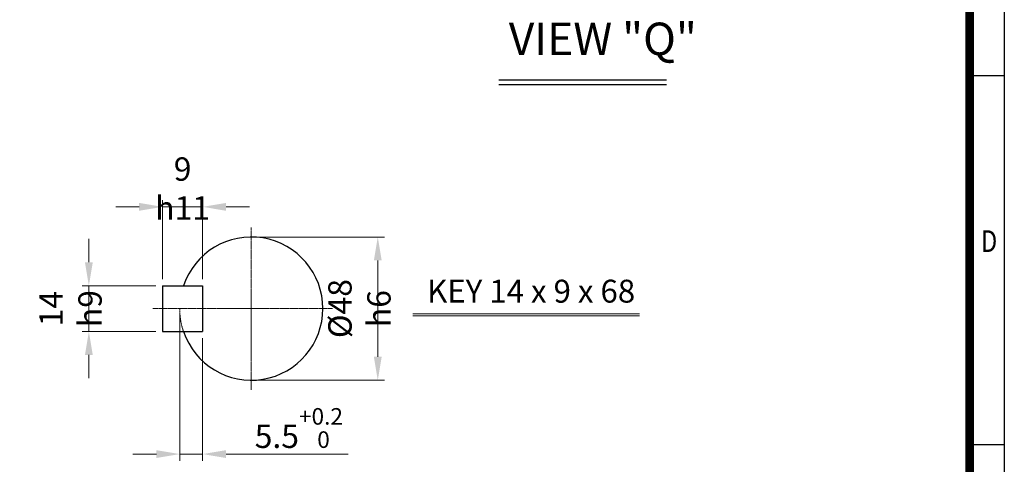
# Model space of a CAD drawing. Units: millimetres. Extents: x 1512 to 3132, y 14 to 2407.
# Drawn here: x 2100 to 3132, y 803 to 1269 of the extents above; entities that cross this region are included whole.
import ezdxf
from ezdxf.enums import TextEntityAlignment as Align

# ---------------------------------------------------------------- set-up
doc = ezdxf.new("R2010")
doc.units = ezdxf.units.MM
doc.linetypes.add('CENTER2', pattern=[1.125, 0.75, -0.125, 0.125, -0.125])
doc.linetypes.add('PHANTOM', pattern=[2.5, 1.25, -0.25, 0.25, -0.25, 0.25, -0.25])
doc.layers.get('0').update_dxf_attribs({"linetype": 'CONTINUOUS', "lineweight": 30})
doc.layers.get('DEFPOINTS').update_dxf_attribs({"linetype": 'CONTINUOUS'})
for name, color, linetype, lineweight in [('CENTER LINE', 1, 'CENTER2', 9), ('D', 7, 'CONTINUOUS', 9), ('O', 3, 'CONTINUOUS', 30), ('P', 6, 'PHANTOM', 9)]:
    doc.layers.add(name, color=color, linetype=linetype, lineweight=lineweight)
doc.layers.add('DT', color=2, linetype='CONTINUOUS')
doc.styles.add('ROMANS', font='romans.shx', dxfattribs={"width": 0.7, "height": 3.5, "bigfont": 'whgtxt.shx'})
doc.styles.get("Standard").update_dxf_attribs({"font": 'romans.shx', "width": 0.8, "bigfont": 'whgtxt.shx'})
doc.dimstyles.get("Standard").update_dxf_attribs({"dimtxt": 3.5, "dimasz": 3.5, "dimexe": 1, "dimexo": 1, "dimgap": 1, "dimtad": 1, "dimdec": 3, "dimdsep": 46, "dimtxsty": 'Standard', "dimcen": 0, "dimclrd": 256, "dimclre": 256, "dimclrt": 256, "dimadec": 3, "dimazin": 2, "dimtp": 0.1, "dimtm": 0.1, "dimtfac": 0.71, "dimtdec": 3, "dimtmove": 0, "dimatfit": 3, "dimfxl": 0, "dimlwd": -1, "dimlwe": -1, "dimarcsym": 0})
doc.dimstyles.new('STANDARD$0', dxfattribs={"dimscale": 0, "dimtxt": 2.5, "dimasz": 2.5, "dimexe": 1.25, "dimexo": 1.25, "dimgap": 0.671, "dimtad": 1, "dimdsep": 46, "dimtxsty": 'Standard', "dimblk": 'OPEN', "dimcen": 0, "dimclrd": 4, "dimclre": 4, "dimclrt": 7, "dimadec": 1, "dimazin": 2, "dimtfac": 1, "dimtmove": 0, "dimatfit": 3, "dimldrblk": 'OPEN', "dimfxl": 0, "dimtolj": 1, "dimtzin": 0, "dimlwd": -1, "dimlwe": -1, "dimarcsym": 0})

# ---------------------------------------------------------------- blocks, each defined once
blk = doc.blocks.new('HS_A4양식_S(297X210MM)')
for p, q in [((192, 277), (192, 14)), ((192, 145.5), (196, 145.5)), ((192, 103), (196, 103))]:
    blk.add_line(p, q)
at = {"color": 0}
blk.add_line((196, 277), (196, 14), dxfattribs=at)
at = {"color": 3, "const_width": 1}
blk.add_lwpolyline([(22, 17.93), (192, 17.93), (192, 273), (21.5, 273)], dxfattribs=at)
at = {"style": 'ROMANS', "width": 0.8}
blk.add_text('D', height=2.5, dxfattribs=at).set_placement((194.25, 126.09), align=Align.MIDDLE)
blk = doc.blocks.new('*D32')
at = {"layer": 'D', "transparency": 16777216}
for p, q in [((2349.7, 1041.3), (2482.2, 1041.3)), ((2475.2, 1016.8), (2475.2, 915.8)), ((2349.7, 891.3), (2482.2, 891.3))]:
    blk.add_line(p, q, dxfattribs=at)
for points in [[(2471.1, 1016.8), (2479.3, 1016.8), (2475.2, 1041.3)], [(2471.1, 915.8), (2479.3, 915.8), (2475.2, 891.3)]]:
    blk.add_solid(points, dxfattribs=at)
at = {"layer": 'DEFPOINTS', "color": 0, "transparency": 16777216}
for p in [(2342.7, 1041.3), (2342.7, 891.3), (2475.2, 891.3)]:
    blk.add_point(p, dxfattribs=at)
at = {"layer": 'D', "transparency": 16777216, "insert": (2456, 966.3), "char_height": 24.5, "attachment_point": 5, "rotation": 90}
blk.add_mtext('%%c48{}{\\C4; h6}', dxfattribs=at)
blk = doc.blocks.new('*D33')
at = {"layer": 'D', "transparency": 16777216}
for p, q in [((2267.7, 959.3), (2267.7, 806.9)), ((2291.7, 935.3), (2291.7, 806.9)), ((2243.2, 813.9), (2218.7, 813.9)), ((2267.7, 813.9), (2291.7, 813.9)), ((2316.2, 813.9), (2444.3, 813.9))]:
    blk.add_line(p, q, dxfattribs=at)
for points in [[(2243.2, 818), (2243.2, 809.8), (2267.7, 813.9)], [(2316.2, 818), (2316.2, 809.8), (2291.7, 813.9)]]:
    blk.add_solid(points, dxfattribs=at)
at = {"layer": 'DEFPOINTS', "color": 0, "transparency": 16777216}
for p in [(2267.7, 966.3), (2291.7, 942.3), (2291.7, 813.9)]:
    blk.add_point(p, dxfattribs=at)
at = {"layer": 'D', "transparency": 16777216, "insert": (2392.5, 841.2), "char_height": 24.5, "attachment_point": 5}
blk.add_mtext('5.5{}{\\H0.71x;\\C3;\\S+0.2^  0;}', dxfattribs=at)
blk = doc.blocks.new('*D34')
at = {"layer": 'D', "transparency": 16777216}
for p, q in [((2172.5, 1014.8), (2172.5, 1039.3)), ((2242.7, 990.3), (2165.5, 990.3)), ((2172.5, 942.3), (2172.5, 990.3)), ((2242.7, 942.3), (2165.5, 942.3)), ((2172.5, 917.8), (2172.5, 893.3))]:
    blk.add_line(p, q, dxfattribs=at)
for points in [[(2168.4, 1014.8), (2176.6, 1014.8), (2172.5, 990.3)], [(2168.4, 917.8), (2176.6, 917.8), (2172.5, 942.3)]]:
    blk.add_solid(points, dxfattribs=at)
at = {"layer": 'DEFPOINTS', "color": 0, "transparency": 16777216}
for p in [(2172.5, 990.3), (2249.7, 990.3), (2249.7, 942.3)]:
    blk.add_point(p, dxfattribs=at)
at = {"layer": 'D', "transparency": 16777216, "insert": (2153.3, 966.3), "char_height": 24.5, "attachment_point": 5, "rotation": 90}
blk.add_mtext('14{}{\\C4; h9}', dxfattribs=at)
blk = doc.blocks.new('*D35')
at = {"layer": 'D', "transparency": 16777216}
for p, q in [((2225.2, 1072.9), (2200.7, 1072.9)), ((2249.7, 997.3), (2249.7, 1079.9)), ((2249.7, 1072.9), (2291.7, 1072.9)), ((2291.7, 997.3), (2291.7, 1079.9)), ((2316.2, 1072.9), (2340.7, 1072.9))]:
    blk.add_line(p, q, dxfattribs=at)
for points in [[(2225.2, 1077), (2225.2, 1068.8), (2249.7, 1072.9)], [(2316.2, 1077), (2316.2, 1068.8), (2291.7, 1072.9)]]:
    blk.add_solid(points, dxfattribs=at)
at = {"layer": 'DEFPOINTS', "color": 0, "transparency": 16777216}
for p in [(2291.7, 1072.9), (2249.7, 990.3), (2291.7, 990.3)]:
    blk.add_point(p, dxfattribs=at)
at = {"layer": 'D', "transparency": 16777216, "insert": (2270.7, 1092.1), "char_height": 24.5, "attachment_point": 5}
blk.add_mtext('9{}{\\C4; h11}', dxfattribs=at)

msp = doc.modelspace()

# ---------------------------------------------------------------- linework, layer by layer
at = {"layer": 'CENTER LINE'}
for p, q in [((2342.6853, 1051.3088), (2342.6853, 881.3088)), ((2239.6853, 966.3088), (2427.6853, 966.3088))]:
    msp.add_line(p, q, dxfattribs=at)
at = {"layer": 'D'}
for p, q in [((2512.1011, 960.8822), (2749.2902, 960.8822)), ((2512.1011, 958.8822), (2749.2902, 958.8822))]:
    msp.add_line(p, q, dxfattribs=at)
at = {"layer": 'DT'}
for p, q in [((2601.9301, 1206.016), (2777.6096, 1206.016)), ((2601.9301, 1201.2012), (2777.6096, 1201.2012))]:
    msp.add_line(p, q, dxfattribs=at)
at = {"layer": 'O'}
for p, q in [((2249.6853, 990.3088), (2291.6853, 990.3088)), ((2249.6853, 990.3088), (2249.6853, 942.3088)), ((2291.6853, 990.3088), (2291.6853, 942.3088)), ((2249.6853, 942.3088), (2291.6853, 942.3088))]:
    msp.add_line(p, q, dxfattribs=at)
msp.add_arc((2342.6853, 966.3088), 75, 198.6629249, 161.3370751, dxfattribs=at)
at = {"layer": 'P'}
msp.add_arc((2342.6853, 966.3088), 75, 180, 198.6629249, dxfattribs=at)

# ---------------------------------------------------------------- block references
at = {"lineweight": 0, "xscale": 9.1, "yscale": 9.1, "zscale": 9.1}
msp.add_blockref('HS_A4양식_S(297X210MM)', (1348.0218, -113.4), dxfattribs=at)

# ---------------------------------------------------------------- texts
at = {"layer": 'D', "insert": (2526.9109, 996.5627), "char_height": 24, "attachment_point": 1, "style": 'ROMANS'}
msp.add_mtext_dynamic_manual_height_columns('KEY 14 x 9 x 68', width=226.994164, gutter_width=17.7679, heights=[0], dxfattribs=at)
at = {"layer": 'DT', "insert": (2612.4782, 1265.9001), "char_height": 38.518519, "attachment_point": 1, "style": 'ROMANS'}
msp.add_mtext_dynamic_manual_height_columns('{\\H0.88269x;VIEW "Q\\H1x;"}', width=302.06056, gutter_width=17.7679, heights=[0], dxfattribs=at)

# ---------------------------------------------------------------- dimensions: what is measured, and where the dimension line sits
at = {"layer": 'D'}
dim = msp.add_linear_dim(base=(2291.6853, 1072.8954), p1=(2249.6853, 990.3088), p2=(2291.6853, 990.3088), text='9{}{\\C4; h11}', dimstyle='Standard', override={"dimscale": 7, "dimtp": 0.1, "dimtm": 0.1, "dimtdec": 3, "dimtzin": 8}, dxfattribs=at)
dim.commit()
dim.dimension.update_dxf_attribs({"geometry": '*D35', "text_midpoint": (2270.6853, 1072.8954), "dimtype": 160})
for base, p1, p2, text, dimstyle, override, picture, middle in [((2172.5287, 990.3088), (2249.6853, 942.3088), (2249.6853, 990.3088), '14{}{\\C4; h9}', 'Standard', {"dimscale": 7, "dimtp": 0.1, "dimtm": 0.1, "dimtdec": 3, "dimtzin": 8}, '*D34', (2172.5287, 966.3088)), ((2475.2121, 891.3088), (2342.6853, 1041.3088), (2342.6853, 891.3088), '%%c48{}{\\C4; h6}', 'STANDARD$0', {"dimscale": 7, "dimtxt": 3.5, "dimasz": 3.5, "dimexe": 1, "dimexo": 1, "dimgap": 1, "dimdec": 3, "dimclrd": 256, "dimclre": 256, "dimclrt": 256, "dimadec": 3, "dimtp": 0.1, "dimtm": 0.1, "dimtfac": 0.71, "dimtdec": 3, "dimtfill": 0, "dimtolj": 0, "dimtzin": 8, "dimarcsym": 1}, '*D32', (2475.2121, 966.3088))]:
    dim = msp.add_linear_dim(base=base, p1=p1, p2=p2, angle=90, text=text, dimstyle=dimstyle, override=override, dxfattribs=at)
    dim.commit()
    dim.dimension.update_dxf_attribs({"geometry": picture, "text_midpoint": middle, "dimtype": 160})
dim = msp.add_linear_dim(base=(2291.6853, 813.9218), p1=(2267.6853, 966.3088), p2=(2291.6853, 942.3088), text='5.5{}{\\H0.71x;\\C3;\\S+0.2^  0;}', dimstyle='Standard', override={"dimscale": 7, "dimtp": 0.2, "dimtm": 0, "dimtdec": 3, "dimtzin": 8}, dxfattribs=at)
dim.commit()
dim.dimension.update_dxf_attribs({"geometry": '*D33', "text_midpoint": (2392.4807, 841.216)})

doc.saveas('drawing.dxf')
